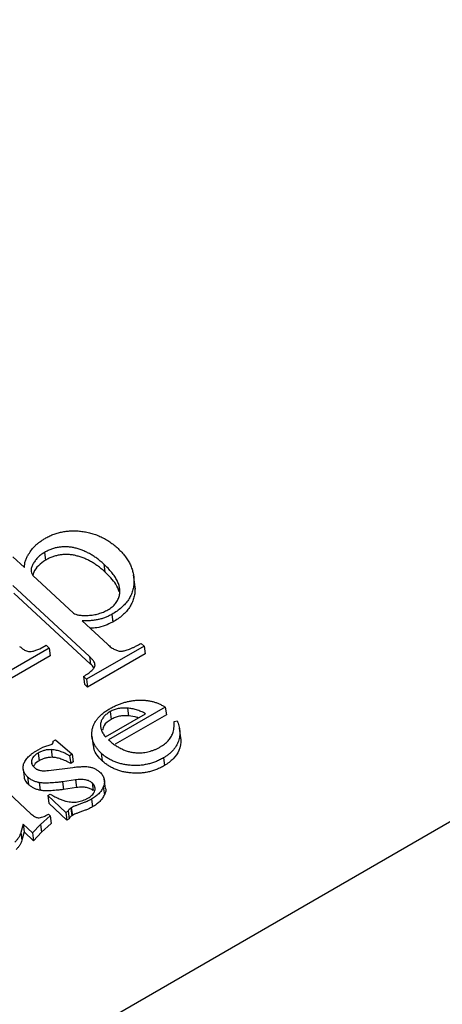
# Model space of a CAD drawing. Units: millimetres. Extents: x -722 to 5718, y 0 to 3720.
# Drawn here: x 319 to 326, y 1810 to 1824 of the extents above; entities that cross this region are included whole.
import ezdxf

# ---------------------------------------------------------------- set-up
doc = ezdxf.new("R2010")
doc.units = ezdxf.units.MM

msp = doc.modelspace()

# ---------------------------------------------------------------- linework, layer by layer
for p, q in [((280.27, 1786.315), (369.199, 1837.659)), ((319.36, 1816.429), (319.527, 1816.274)), ((319.82, 1816.493), (319.835, 1816.381)), ((320.685, 1816.324), (320.7, 1816.212)), ((319.652, 1816.158), (320.246, 1815.609)), ((321.138, 1816.024), (321.119, 1816.165)), ((320.475, 1814.977), (319.356, 1816.012)), ((321.126, 1816.078), (321.142, 1815.965)), ((321.126, 1816.036), (321.142, 1815.965)), ((320.49, 1814.864), (319.371, 1815.899)), ((320.804, 1815.59), (320.819, 1815.478)), ((320.368, 1815.496), (320.739, 1815.153)), ((319.752, 1815.086), (319.845, 1815.139)), ((319.845, 1815.139), (319.889, 1815.098)), ((321.273, 1815.126), (320.432, 1814.643)), ((321.229, 1815.167), (321.273, 1815.126)), ((321.273, 1815.126), (321.289, 1815.014)), ((319.889, 1815.098), (319.142, 1814.669)), ((319.905, 1814.986), (319.157, 1814.556)), ((319.889, 1815.098), (319.905, 1814.986)), ((321.289, 1815.014), (320.448, 1814.53)), ((320.475, 1814.977), (320.49, 1814.864)), ((320.388, 1814.684), (320.403, 1814.571)), ((320.432, 1814.643), (320.388, 1814.684)), ((320.448, 1814.53), (320.403, 1814.571)), ((320.432, 1814.643), (320.448, 1814.53)), ((320.709, 1813.803), (321.297, 1814.141)), ((321.584, 1814.236), (320.755, 1813.759)), ((320.78, 1814.171), (320.795, 1814.058)), ((321.599, 1814.123), (320.852, 1813.694)), ((321.032, 1814.222), (321.047, 1814.109)), ((321.584, 1814.236), (321.599, 1814.123)), ((321.712, 1814.029), (321.755, 1814.038)), ((321.809, 1813.788), (321.79, 1813.929)), ((319.796, 1813.652), (319.931, 1813.695)), ((319.931, 1813.695), (319.948, 1813.714)), ((319.948, 1813.714), (319.949, 1813.74)), ((319.949, 1813.74), (319.98, 1813.758)), ((319.98, 1813.758), (320.225, 1813.548)), ((320.511, 1813.815), (320.53, 1813.674)), ((319.694, 1813.593), (319.796, 1813.652)), ((319.729, 1813.567), (319.745, 1813.455)), ((319.917, 1813.616), (319.932, 1813.504)), ((320.225, 1813.548), (320.187, 1813.527)), ((320.225, 1813.548), (320.24, 1813.436)), ((320.648, 1813.565), (320.663, 1813.452)), ((319.631, 1813.453), (319.638, 1813.398)), ((320.187, 1813.527), (320.203, 1813.414)), ((320.24, 1813.436), (320.203, 1813.414)), ((321.555, 1813.495), (321.571, 1813.383)), ((319.511, 1813.33), (319.526, 1813.217)), ((319.878, 1813.312), (320.236, 1813.358)), ((319.042, 1813.219), (319.623, 1812.682)), ((319.573, 1813.218), (319.588, 1813.106)), ((319.742, 1813.135), (319.757, 1813.023)), ((320.273, 1813.175), (320.085, 1813.147)), ((320.085, 1813.147), (320.1, 1813.035)), ((320.273, 1813.175), (320.288, 1813.063)), ((320.517, 1813.13), (320.532, 1813.018)), ((320.71, 1813.047), (320.691, 1813.188)), ((319.868, 1812.946), (319.905, 1812.967)), ((320.288, 1813.063), (320.1, 1813.035)), ((320.679, 1813.072), (320.695, 1812.959)), ((320.133, 1812.701), (319.868, 1812.946)), ((319.868, 1812.946), (319.883, 1812.833)), ((320.148, 1812.588), (319.883, 1812.833)), ((320.507, 1812.892), (320.522, 1812.78)), ((319.859, 1812.665), (319.88, 1812.673)), ((319.88, 1812.673), (319.902, 1812.652)), ((320.166, 1812.72), (320.133, 1812.701)), ((320.133, 1812.701), (320.148, 1812.588)), ((320.166, 1812.72), (320.181, 1812.607)), ((320.211, 1812.769), (320.204, 1812.762)), ((320.204, 1812.762), (320.219, 1812.65)), ((320.211, 1812.769), (320.227, 1812.657)), ((319.902, 1812.652), (319.762, 1812.523)), ((319.917, 1812.54), (319.778, 1812.411)), ((319.902, 1812.652), (319.917, 1812.54)), ((320.181, 1812.607), (320.148, 1812.588)), ((320.227, 1812.657), (320.219, 1812.65)), ((319.507, 1812.528), (319.475, 1812.407)), ((319.475, 1812.407), (319.49, 1812.295)), ((319.522, 1812.415), (319.49, 1812.295)), ((319.645, 1812.4), (319.507, 1812.528)), ((319.507, 1812.528), (319.522, 1812.415)), ((319.66, 1812.288), (319.522, 1812.415)), ((319.762, 1812.523), (319.645, 1812.4)), ((319.645, 1812.4), (319.66, 1812.288)), ((319.778, 1812.411), (319.66, 1812.288)), ((319.762, 1812.523), (319.778, 1812.411))]:
    msp.add_line(p, q)
for points, knots in [([(319.588, 1816.468), (319.603, 1816.49), (319.632, 1816.534), (319.678, 1816.586), (319.72, 1816.624), (319.755, 1816.651), (319.796, 1816.679), (319.825, 1816.696), (319.84, 1816.705)], [0, 0, 0, 0, 0.251087, 0.489017, 0.607621, 0.730518, 0.862533, 1, 1, 1, 1]), ([(319.84, 1816.705), (319.859, 1816.715), (319.897, 1816.736), (319.959, 1816.761), (320.022, 1816.781), (320.087, 1816.796), (320.154, 1816.806), (320.223, 1816.81), (320.295, 1816.809), (320.367, 1816.802), (320.44, 1816.791), (320.511, 1816.773), (320.581, 1816.75), (320.648, 1816.721), (320.713, 1816.687), (320.776, 1816.647), (320.837, 1816.602), (320.875, 1816.568), (320.894, 1816.551)], [0, 0, 0, 0, 0.0564784, 0.1117145, 0.1658808, 0.2197035, 0.2743457, 0.3303639, 0.3881908, 0.4491252, 0.5113649, 0.5745751, 0.6389637, 0.7050985, 0.7738519, 0.8459587, 0.9211928, 1, 1, 1, 1]), ([(320.685, 1816.324), (320.668, 1816.339), (320.636, 1816.368), (320.584, 1816.408), (320.532, 1816.444), (320.479, 1816.476), (320.424, 1816.504), (320.369, 1816.527), (320.313, 1816.546), (320.257, 1816.562), (320.2, 1816.572), (320.143, 1816.577), (320.088, 1816.576), (320.032, 1816.57), (319.978, 1816.56), (319.924, 1816.542), (319.87, 1816.521), (319.837, 1816.503), (319.82, 1816.493)], [0, 0, 0, 0, 0.08077, 0.158322, 0.231657, 0.302244, 0.369274, 0.433488, 0.496214, 0.556384, 0.614317, 0.66984, 0.723457, 0.776101, 0.82952, 0.883717, 0.94052, 1, 1, 1, 1]), ([(319.527, 1816.274), (319.528, 1816.29), (319.53, 1816.323), (319.541, 1816.372), (319.56, 1816.421), (319.579, 1816.452), (319.588, 1816.468)], [0, 0, 0, 0, 0.250895, 0.498905, 0.747095, 1, 1, 1, 1]), ([(319.82, 1816.493), (319.804, 1816.483), (319.77, 1816.462), (319.728, 1816.424), (319.689, 1816.381), (319.657, 1816.334), (319.632, 1816.286), (319.623, 1816.239), (319.629, 1816.195), (319.644, 1816.171), (319.652, 1816.158)], [0, 0, 0, 0, 0.119144, 0.242173, 0.372653, 0.512628, 0.649531, 0.772342, 0.886394, 1, 1, 1, 1]), ([(320.7, 1816.212), (320.683, 1816.227), (320.651, 1816.256), (320.599, 1816.296), (320.547, 1816.332), (320.494, 1816.364), (320.439, 1816.391), (320.385, 1816.415), (320.328, 1816.434), (320.272, 1816.449), (320.215, 1816.46), (320.159, 1816.464), (320.103, 1816.464), (320.047, 1816.458), (319.993, 1816.447), (319.939, 1816.43), (319.886, 1816.409), (319.852, 1816.39), (319.835, 1816.381)], [0, 0, 0, 0, 0.08077, 0.158322, 0.231657, 0.302244, 0.369274, 0.433488, 0.496214, 0.556384, 0.614317, 0.66984, 0.723457, 0.776101, 0.82952, 0.883717, 0.94052, 1, 1, 1, 1]), ([(320.894, 1816.551), (320.912, 1816.533), (320.948, 1816.498), (320.995, 1816.443), (321.035, 1816.386), (321.067, 1816.327), (321.094, 1816.267), (321.112, 1816.205), (321.124, 1816.142), (321.126, 1816.099), (321.126, 1816.078)], [0, 0, 0, 0, 0.131941, 0.259598, 0.385416, 0.509222, 0.631498, 0.753547, 0.876597, 1, 1, 1, 1]), ([(319.835, 1816.381), (319.799, 1816.355), (319.728, 1816.303), (319.666, 1816.225), (319.655, 1816.175), (319.651, 1816.161)], [0, 0, 0, 0, 0.413767, 0.828362, 1, 1, 1, 1]), ([(320.915, 1815.866), (320.918, 1815.884), (320.923, 1815.919), (320.919, 1815.972), (320.905, 1816.028), (320.88, 1816.084), (320.846, 1816.142), (320.802, 1816.202), (320.748, 1816.264), (320.706, 1816.304), (320.685, 1816.324)], [0, 0, 0, 0, 0.100237, 0.204337, 0.315252, 0.432633, 0.559537, 0.69516, 0.842065, 1, 1, 1, 1]), ([(320.912, 1815.921), (320.897, 1815.957), (320.852, 1816.065), (320.76, 1816.153), (320.7, 1816.212)], [0, 0, 0, 0, 0.341606, 1, 1, 1, 1]), ([(321.126, 1816.078), (321.125, 1816.053), (321.124, 1816.005), (321.108, 1815.935), (321.083, 1815.868), (321.047, 1815.804), (321.002, 1815.745), (320.945, 1815.689), (320.88, 1815.636), (320.829, 1815.606), (320.804, 1815.59)], [0, 0, 0, 0, 0.136352, 0.265157, 0.389617, 0.510544, 0.63069, 0.750641, 0.873396, 1, 1, 1, 1]), ([(320.746, 1815.657), (320.768, 1815.671), (320.811, 1815.698), (320.86, 1815.749), (320.897, 1815.805), (320.909, 1815.846), (320.915, 1815.866)], [0, 0, 0, 0, 0.249438, 0.49299, 0.740113, 1, 1, 1, 1]), ([(321.142, 1815.965), (321.141, 1815.941), (321.139, 1815.893), (321.123, 1815.822), (321.098, 1815.755), (321.062, 1815.692), (321.017, 1815.632), (320.961, 1815.576), (320.895, 1815.524), (320.844, 1815.493), (320.819, 1815.478)], [0, 0, 0, 0, 0.136352, 0.265157, 0.389617, 0.510544, 0.63069, 0.750641, 0.873396, 1, 1, 1, 1]), ([(320.246, 1815.609), (320.256, 1815.602), (320.276, 1815.588), (320.325, 1815.579), (320.385, 1815.572), (320.431, 1815.574), (320.456, 1815.574)], [0, 0, 0, 0, 0.177623, 0.39347, 0.665899, 1, 1, 1, 1]), ([(320.804, 1815.59), (320.788, 1815.582), (320.757, 1815.565), (320.707, 1815.544), (320.656, 1815.526), (320.602, 1815.513), (320.546, 1815.503), (320.488, 1815.496), (320.429, 1815.494), (320.389, 1815.495), (320.368, 1815.496)], [0, 0, 0, 0, 0.1232197, 0.2437399, 0.364068, 0.4858681, 0.6088024, 0.7340974, 0.8647482, 1, 1, 1, 1]), ([(320.456, 1815.574), (320.483, 1815.577), (320.535, 1815.581), (320.61, 1815.599), (320.682, 1815.623), (320.724, 1815.646), (320.746, 1815.657)], [0, 0, 0, 0, 0.256829, 0.506035, 0.750338, 1, 1, 1, 1]), ([(320.819, 1815.478), (320.743, 1815.442), (320.637, 1815.391), (320.518, 1815.39), (320.484, 1815.389)], [0, 0, 0, 0, 0.717361, 1, 1, 1, 1]), ([(319.458, 1815.123), (319.468, 1815.115), (319.486, 1815.099), (319.515, 1815.078), (319.543, 1815.063), (319.572, 1815.051), (319.607, 1815.047), (319.649, 1815.052), (319.699, 1815.066), (319.733, 1815.079), (319.752, 1815.086)], [0, 0, 0, 0, 0.137622, 0.260652, 0.366971, 0.461785, 0.557096, 0.67299, 0.819867, 1, 1, 1, 1]), ([(320.739, 1815.153), (320.748, 1815.145), (320.766, 1815.129), (320.793, 1815.108), (320.819, 1815.09), (320.846, 1815.076), (320.871, 1815.065), (320.896, 1815.058), (320.92, 1815.053), (320.945, 1815.053), (320.971, 1815.056), (320.999, 1815.061), (321.03, 1815.071), (321.063, 1815.084), (321.101, 1815.1), (321.141, 1815.119), (321.184, 1815.141), (321.214, 1815.158), (321.229, 1815.167)], [0, 0, 0, 0, 0.078462, 0.151043, 0.215868, 0.274668, 0.326538, 0.374835, 0.417824, 0.458185, 0.500296, 0.548603, 0.604023, 0.66656, 0.737733, 0.816492, 0.904243, 1, 1, 1, 1]), ([(320.559, 1814.846), (320.558, 1814.855), (320.557, 1814.875), (320.54, 1814.906), (320.512, 1814.941), (320.488, 1814.964), (320.475, 1814.977)], [0, 0, 0, 0, 0.17871, 0.399029, 0.671106, 1, 1, 1, 1]), ([(320.388, 1814.684), (320.401, 1814.691), (320.425, 1814.706), (320.458, 1814.728), (320.487, 1814.749), (320.51, 1814.77), (320.53, 1814.789), (320.544, 1814.809), (320.555, 1814.828), (320.557, 1814.84), (320.559, 1814.846)], [0, 0, 0, 0, 0.168872, 0.3232647, 0.4634907, 0.5909925, 0.7079007, 0.8120859, 0.9092871, 1, 1, 1, 1]), ([(320.542, 1814.808), (320.541, 1814.809), (320.532, 1814.831), (320.511, 1814.848), (320.49, 1814.864)], [0, 0, 0, 0, 0.0581791, 1, 1, 1, 1]), ([(320.773, 1814.214), (320.79, 1814.223), (320.823, 1814.241), (320.875, 1814.265), (320.927, 1814.286), (320.98, 1814.304), (321.033, 1814.317), (321.087, 1814.328), (321.141, 1814.335), (321.195, 1814.339), (321.249, 1814.339), (321.302, 1814.335), (321.353, 1814.328), (321.403, 1814.317), (321.451, 1814.302), (321.497, 1814.284), (321.542, 1814.261), (321.569, 1814.244), (321.584, 1814.236)], [0, 0, 0, 0, 0.0686255, 0.1352356, 0.1993577, 0.2621479, 0.3242773, 0.3850094, 0.4460784, 0.5073495, 0.5682902, 0.6280958, 0.6876723, 0.7473765, 0.807881, 0.8699056, 0.9338519, 1, 1, 1, 1]), ([(320.514, 1813.89), (320.517, 1813.906), (320.522, 1813.937), (320.539, 1813.982), (320.562, 1814.025), (320.592, 1814.067), (320.627, 1814.107), (320.67, 1814.144), (320.718, 1814.181), (320.754, 1814.202), (320.773, 1814.214)], [0, 0, 0, 0, 0.126633, 0.24923, 0.370499, 0.49135, 0.613335, 0.737179, 0.865975, 1, 1, 1, 1]), ([(320.78, 1814.171), (320.77, 1814.165), (320.752, 1814.154), (320.728, 1814.136), (320.706, 1814.118), (320.688, 1814.098), (320.672, 1814.078), (320.66, 1814.057), (320.649, 1814.035), (320.642, 1814.011), (320.638, 1813.988), (320.638, 1813.963), (320.641, 1813.938), (320.647, 1813.912), (320.658, 1813.886), (320.671, 1813.858), (320.688, 1813.83), (320.702, 1813.812), (320.709, 1813.803)], [0, 0, 0, 0, 0.0601059, 0.1185324, 0.1748642, 0.2304577, 0.2852001, 0.3397216, 0.3948158, 0.4518763, 0.5104633, 0.5702425, 0.6333063, 0.6991588, 0.7680029, 0.8407614, 0.9182309, 1, 1, 1, 1]), ([(321.032, 1814.222), (321.02, 1814.223), (320.997, 1814.224), (320.963, 1814.223), (320.93, 1814.221), (320.898, 1814.216), (320.866, 1814.208), (320.836, 1814.198), (320.807, 1814.186), (320.789, 1814.176), (320.78, 1814.171)], [0, 0, 0, 0, 0.134145, 0.263287, 0.388269, 0.509906, 0.630564, 0.751749, 0.874948, 1, 1, 1, 1]), ([(321.047, 1814.109), (321.035, 1814.11), (321.013, 1814.112), (320.978, 1814.111), (320.945, 1814.109), (320.913, 1814.103), (320.882, 1814.096), (320.851, 1814.085), (320.822, 1814.073), (320.804, 1814.063), (320.795, 1814.058)], [0, 0, 0, 0, 0.134145, 0.263287, 0.388269, 0.509906, 0.630564, 0.751749, 0.874948, 1, 1, 1, 1]), ([(321.297, 1814.141), (321.275, 1814.152), (321.232, 1814.174), (321.164, 1814.197), (321.098, 1814.215), (321.053, 1814.22), (321.032, 1814.222)], [0, 0, 0, 0, 0.285323, 0.54493, 0.781752, 1, 1, 1, 1]), ([(321.19, 1814.079), (321.184, 1814.082), (321.142, 1814.1), (321.091, 1814.105), (321.047, 1814.109)], [0, 0, 0, 0, 0.136338, 1, 1, 1, 1]), ([(320.795, 1814.058), (320.752, 1814.03), (320.684, 1813.985), (320.672, 1813.923), (320.667, 1813.899)], [0, 0, 0, 0, 0.622257, 1, 1, 1, 1]), ([(321.755, 1814.038), (321.76, 1814.026), (321.77, 1814.001), (321.783, 1813.964), (321.79, 1813.927), (321.795, 1813.89), (321.795, 1813.852), (321.792, 1813.815), (321.786, 1813.778), (321.775, 1813.741), (321.761, 1813.705), (321.743, 1813.67), (321.721, 1813.637), (321.696, 1813.605), (321.666, 1813.575), (321.633, 1813.547), (321.596, 1813.52), (321.569, 1813.503), (321.555, 1813.495)], [0, 0, 0, 0, 0.06766, 0.134063, 0.198976, 0.263154, 0.326002, 0.388947, 0.451918, 0.51526, 0.577889, 0.638761, 0.698939, 0.758502, 0.817514, 0.877028, 0.937747, 1, 1, 1, 1]), ([(321.694, 1813.855), (321.697, 1813.867), (321.705, 1813.892), (321.71, 1813.932), (321.713, 1813.979), (321.712, 1814.011), (321.712, 1814.029)], [0, 0, 0, 0, 0.198951, 0.4308848, 0.6970402, 1, 1, 1, 1]), ([(320.648, 1813.565), (320.635, 1813.577), (320.61, 1813.601), (320.579, 1813.64), (320.554, 1813.679), (320.534, 1813.719), (320.52, 1813.761), (320.512, 1813.803), (320.509, 1813.846), (320.512, 1813.876), (320.514, 1813.89)], [0, 0, 0, 0, 0.133609, 0.263092, 0.389274, 0.512284, 0.633155, 0.754842, 0.876583, 1, 1, 1, 1]), ([(321.508, 1813.655), (321.519, 1813.662), (321.542, 1813.675), (321.573, 1813.697), (321.601, 1813.721), (321.626, 1813.745), (321.648, 1813.771), (321.666, 1813.798), (321.682, 1813.826), (321.69, 1813.846), (321.694, 1813.855)], [0, 0, 0, 0, 0.129396, 0.255808, 0.380111, 0.503226, 0.624923, 0.749084, 0.873239, 1, 1, 1, 1]), ([(320.663, 1813.452), (320.611, 1813.506), (320.541, 1813.578), (320.538, 1813.667), (320.537, 1813.689)], [0, 0, 0, 0, 0.7485911, 1, 1, 1, 1]), ([(320.755, 1813.759), (320.771, 1813.745), (320.803, 1813.717), (320.854, 1813.68), (320.906, 1813.647), (320.959, 1813.621), (321.012, 1813.599), (321.067, 1813.584), (321.123, 1813.574), (321.162, 1813.571), (321.181, 1813.57)], [0, 0, 0, 0, 0.15216, 0.294153, 0.427479, 0.552506, 0.670952, 0.783787, 0.892937, 1, 1, 1, 1]), ([(321.801, 1813.801), (321.804, 1813.79), (321.823, 1813.726), (321.792, 1813.613), (321.711, 1813.477), (321.617, 1813.414), (321.571, 1813.383)], [0, 0, 0, 0, 0.077343, 0.436124, 0.718043, 1, 1, 1, 1]), ([(319.513, 1813.389), (319.515, 1813.399), (319.52, 1813.417), (319.533, 1813.445), (319.55, 1813.472), (319.571, 1813.498), (319.596, 1813.523), (319.624, 1813.548), (319.657, 1813.571), (319.681, 1813.586), (319.694, 1813.593)], [0, 0, 0, 0, 0.119607, 0.237732, 0.357084, 0.477024, 0.600489, 0.727388, 0.861018, 1, 1, 1, 1]), ([(319.729, 1813.567), (319.716, 1813.559), (319.691, 1813.543), (319.661, 1813.515), (319.64, 1813.484), (319.634, 1813.463), (319.631, 1813.453)], [0, 0, 0, 0, 0.271237, 0.521548, 0.760323, 1, 1, 1, 1]), ([(319.917, 1813.616), (319.901, 1813.616), (319.87, 1813.616), (319.822, 1813.607), (319.774, 1813.591), (319.745, 1813.575), (319.729, 1813.567)], [0, 0, 0, 0, 0.235926, 0.477075, 0.726436, 1, 1, 1, 1]), ([(320.187, 1813.527), (320.175, 1813.533), (320.152, 1813.547), (320.116, 1813.564), (320.081, 1813.58), (320.046, 1813.592), (320.013, 1813.602), (319.98, 1813.609), (319.949, 1813.614), (319.927, 1813.616), (319.917, 1813.616)], [0, 0, 0, 0, 0.154653, 0.300387, 0.43721, 0.564805, 0.682677, 0.795698, 0.901128, 1, 1, 1, 1]), ([(321.555, 1813.495), (321.537, 1813.485), (321.5, 1813.465), (321.441, 1813.439), (321.382, 1813.419), (321.322, 1813.403), (321.261, 1813.391), (321.198, 1813.385), (321.135, 1813.384), (321.072, 1813.387), (321.009, 1813.395), (320.949, 1813.406), (320.891, 1813.423), (320.836, 1813.442), (320.785, 1813.467), (320.735, 1813.495), (320.69, 1813.528), (320.662, 1813.552), (320.648, 1813.565)], [0, 0, 0, 0, 0.0655, 0.12874, 0.189972, 0.249781, 0.309216, 0.369045, 0.429924, 0.492192, 0.555033, 0.61699, 0.678438, 0.739965, 0.80257, 0.86619, 0.932078, 1, 1, 1, 1]), ([(321.181, 1813.57), (321.195, 1813.57), (321.223, 1813.57), (321.266, 1813.573), (321.307, 1813.579), (321.349, 1813.589), (321.39, 1813.601), (321.43, 1813.616), (321.47, 1813.633), (321.495, 1813.648), (321.508, 1813.655)], [0, 0, 0, 0, 0.123901, 0.244236, 0.365604, 0.486486, 0.609192, 0.734926, 0.864957, 1, 1, 1, 1]), ([(319.631, 1813.453), (319.63, 1813.444), (319.629, 1813.428), (319.634, 1813.404), (319.645, 1813.382), (319.657, 1813.37), (319.663, 1813.364)], [0, 0, 0, 0, 0.259782, 0.508137, 0.75224, 1, 1, 1, 1]), ([(319.745, 1813.455), (319.716, 1813.437), (319.677, 1813.412), (319.664, 1813.378), (319.66, 1813.369)], [0, 0, 0, 0, 0.718074, 1, 1, 1, 1]), ([(319.932, 1813.504), (319.917, 1813.504), (319.885, 1813.504), (319.837, 1813.494), (319.789, 1813.478), (319.76, 1813.463), (319.745, 1813.455)], [0, 0, 0, 0, 0.235926, 0.477075, 0.726436, 1, 1, 1, 1]), ([(320.203, 1813.414), (320.191, 1813.421), (320.167, 1813.434), (320.131, 1813.452), (320.096, 1813.467), (320.061, 1813.479), (320.028, 1813.49), (319.995, 1813.497), (319.964, 1813.502), (319.943, 1813.503), (319.932, 1813.504)], [0, 0, 0, 0, 0.154653, 0.300387, 0.43721, 0.564805, 0.682677, 0.795698, 0.901128, 1, 1, 1, 1]), ([(321.571, 1813.383), (321.552, 1813.372), (321.515, 1813.352), (321.457, 1813.327), (321.397, 1813.306), (321.337, 1813.29), (321.276, 1813.279), (321.214, 1813.273), (321.15, 1813.271), (321.087, 1813.275), (321.024, 1813.282), (320.964, 1813.294), (320.907, 1813.31), (320.851, 1813.33), (320.8, 1813.355), (320.751, 1813.383), (320.705, 1813.416), (320.677, 1813.44), (320.663, 1813.452)], [0, 0, 0, 0, 0.0655, 0.12874, 0.189972, 0.249781, 0.309216, 0.369045, 0.429924, 0.492192, 0.555033, 0.61699, 0.678438, 0.739965, 0.80257, 0.86619, 0.932078, 1, 1, 1, 1]), ([(319.573, 1813.218), (319.567, 1813.224), (319.555, 1813.237), (319.539, 1813.256), (319.527, 1813.276), (319.518, 1813.297), (319.512, 1813.319), (319.509, 1813.342), (319.509, 1813.365), (319.511, 1813.381), (319.513, 1813.389)], [0, 0, 0, 0, 0.127284, 0.252228, 0.37634, 0.496939, 0.619328, 0.744075, 0.869969, 1, 1, 1, 1]), ([(319.663, 1813.364), (319.67, 1813.358), (319.681, 1813.348), (319.694, 1813.337), (319.706, 1813.331), (319.717, 1813.326), (319.732, 1813.321), (319.75, 1813.315), (319.774, 1813.31), (319.803, 1813.308), (319.838, 1813.308), (319.864, 1813.311), (319.878, 1813.312)], [0, 0, 0, 0, 0.130333, 0.220411, 0.26227, 0.317929, 0.386827, 0.470853, 0.569879, 0.689622, 0.832409, 1, 1, 1, 1]), ([(320.236, 1813.358), (320.259, 1813.36), (320.302, 1813.365), (320.362, 1813.368), (320.413, 1813.37), (320.443, 1813.368), (320.457, 1813.367)], [0, 0, 0, 0, 0.3129337, 0.5820596, 0.8102302, 1, 1, 1, 1]), ([(320.457, 1813.367), (320.473, 1813.364), (320.506, 1813.359), (320.552, 1813.341), (320.593, 1813.318), (320.617, 1813.298), (320.629, 1813.288)], [0, 0, 0, 0, 0.236062, 0.47745, 0.729035, 1, 1, 1, 1]), ([(320.629, 1813.288), (320.637, 1813.28), (320.652, 1813.265), (320.669, 1813.241), (320.683, 1813.215), (320.692, 1813.188), (320.695, 1813.161), (320.695, 1813.132), (320.69, 1813.102), (320.683, 1813.082), (320.679, 1813.072)], [0, 0, 0, 0, 0.127621, 0.251652, 0.372262, 0.492293, 0.613977, 0.738356, 0.865925, 1, 1, 1, 1]), ([(319.588, 1813.106), (319.561, 1813.134), (319.529, 1813.169), (319.53, 1813.21), (319.53, 1813.218)], [0, 0, 0, 0, 0.8256818, 1, 1, 1, 1]), ([(319.742, 1813.135), (319.725, 1813.139), (319.692, 1813.147), (319.648, 1813.166), (319.607, 1813.189), (319.584, 1813.209), (319.573, 1813.218)], [0, 0, 0, 0, 0.248632, 0.494259, 0.741901, 1, 1, 1, 1]), ([(319.757, 1813.023), (319.74, 1813.027), (319.707, 1813.035), (319.663, 1813.054), (319.622, 1813.077), (319.6, 1813.096), (319.588, 1813.106)], [0, 0, 0, 0, 0.248632, 0.494259, 0.741901, 1, 1, 1, 1]), ([(320.085, 1813.147), (320.066, 1813.145), (320.029, 1813.14), (319.976, 1813.135), (319.927, 1813.131), (319.882, 1813.129), (319.841, 1813.128), (319.804, 1813.129), (319.771, 1813.131), (319.751, 1813.134), (319.742, 1813.135)], [0, 0, 0, 0, 0.165672, 0.319797, 0.460824, 0.591322, 0.709119, 0.817027, 0.913787, 1, 1, 1, 1]), ([(320.517, 1813.13), (320.51, 1813.135), (320.498, 1813.146), (320.474, 1813.159), (320.448, 1813.169), (320.419, 1813.176), (320.386, 1813.18), (320.351, 1813.181), (320.313, 1813.18), (320.287, 1813.177), (320.273, 1813.175)], [0, 0, 0, 0, 0.114347, 0.226443, 0.339706, 0.455671, 0.578345, 0.709052, 0.848325, 1, 1, 1, 1]), ([(320.55, 1813.002), (320.554, 1813.013), (320.562, 1813.035), (320.559, 1813.069), (320.545, 1813.101), (320.526, 1813.12), (320.517, 1813.13)], [0, 0, 0, 0, 0.244093, 0.479727, 0.729263, 1, 1, 1, 1]), ([(320.1, 1813.035), (320.081, 1813.032), (320.044, 1813.028), (319.991, 1813.023), (319.942, 1813.018), (319.897, 1813.016), (319.856, 1813.015), (319.82, 1813.016), (319.787, 1813.018), (319.766, 1813.021), (319.757, 1813.023)], [0, 0, 0, 0, 0.165672, 0.319797, 0.460824, 0.591322, 0.709119, 0.817027, 0.913787, 1, 1, 1, 1]), ([(319.905, 1812.967), (319.916, 1812.96), (319.939, 1812.947), (319.972, 1812.929), (320.003, 1812.914), (320.034, 1812.9), (320.061, 1812.887), (320.088, 1812.878), (320.113, 1812.869), (320.129, 1812.865), (320.137, 1812.863)], [0, 0, 0, 0, 0.161962, 0.314359, 0.454489, 0.583908, 0.703686, 0.812298, 0.911624, 1, 1, 1, 1]), ([(320.532, 1813.018), (320.526, 1813.023), (320.513, 1813.033), (320.49, 1813.047), (320.463, 1813.056), (320.434, 1813.064), (320.402, 1813.068), (320.366, 1813.069), (320.328, 1813.068), (320.302, 1813.065), (320.288, 1813.063)], [0, 0, 0, 0, 0.114347, 0.226443, 0.339706, 0.455671, 0.578345, 0.709052, 0.848325, 1, 1, 1, 1]), ([(320.455, 1812.909), (320.466, 1812.916), (320.487, 1812.929), (320.513, 1812.951), (320.535, 1812.976), (320.545, 1812.993), (320.55, 1813.002)], [0, 0, 0, 0, 0.257336, 0.506605, 0.752099, 1, 1, 1, 1]), ([(320.679, 1813.072), (320.671, 1813.054), (320.653, 1813.02), (320.613, 1812.972), (320.565, 1812.929), (320.526, 1812.905), (320.507, 1812.892)], [0, 0, 0, 0, 0.2541358, 0.5013338, 0.7473799, 1, 1, 1, 1]), ([(320.708, 1813.061), (320.708, 1813.061), (320.726, 1813.031), (320.71, 1812.995), (320.695, 1812.959)], [0, 0, 0, 0, 0.006027, 1, 1, 1, 1]), ([(320.137, 1812.863), (320.151, 1812.86), (320.178, 1812.855), (320.219, 1812.85), (320.26, 1812.85), (320.301, 1812.854), (320.34, 1812.862), (320.38, 1812.874), (320.418, 1812.89), (320.442, 1812.903), (320.455, 1812.909)], [0, 0, 0, 0, 0.131843, 0.257417, 0.37853, 0.498248, 0.618231, 0.739762, 0.866305, 1, 1, 1, 1]), ([(320.507, 1812.892), (320.497, 1812.887), (320.476, 1812.876), (320.44, 1812.86), (320.396, 1812.842), (320.348, 1812.824), (320.301, 1812.807), (320.262, 1812.792), (320.232, 1812.78), (320.217, 1812.773), (320.211, 1812.769)], [0, 0, 0, 0, 0.103085, 0.228585, 0.374453, 0.543486, 0.707553, 0.838428, 0.934974, 1, 1, 1, 1]), ([(320.695, 1812.959), (320.686, 1812.942), (320.668, 1812.907), (320.629, 1812.86), (320.581, 1812.817), (320.541, 1812.792), (320.522, 1812.78)], [0, 0, 0, 0, 0.2541358, 0.5013338, 0.7473799, 1, 1, 1, 1]), ([(319.623, 1812.682), (319.631, 1812.674), (319.647, 1812.66), (319.671, 1812.643), (319.692, 1812.631), (319.707, 1812.626), (319.713, 1812.624)], [0, 0, 0, 0, 0.335164, 0.610315, 0.831207, 1, 1, 1, 1]), ([(320.204, 1812.762), (320.199, 1812.759), (320.189, 1812.753), (320.178, 1812.742), (320.169, 1812.731), (320.167, 1812.724), (320.166, 1812.72)], [0, 0, 0, 0, 0.277904, 0.533817, 0.76839, 1, 1, 1, 1]), ([(320.522, 1812.78), (320.512, 1812.775), (320.491, 1812.764), (320.455, 1812.747), (320.411, 1812.73), (320.363, 1812.712), (320.316, 1812.695), (320.277, 1812.68), (320.248, 1812.668), (320.233, 1812.66), (320.227, 1812.657)], [0, 0, 0, 0, 0.103085, 0.228585, 0.374453, 0.543486, 0.707553, 0.838428, 0.934974, 1, 1, 1, 1]), ([(319.713, 1812.624), (319.723, 1812.623), (319.745, 1812.621), (319.78, 1812.629), (319.82, 1812.643), (319.845, 1812.657), (319.859, 1812.665)], [0, 0, 0, 0, 0.193526, 0.415735, 0.680614, 1, 1, 1, 1]), ([(320.219, 1812.65), (320.214, 1812.646), (320.204, 1812.64), (320.193, 1812.63), (320.184, 1812.619), (320.182, 1812.611), (320.181, 1812.607)], [0, 0, 0, 0, 0.277904, 0.533817, 0.76839, 1, 1, 1, 1]), ([(319.475, 1812.407), (319.472, 1812.395), (319.464, 1812.371), (319.445, 1812.336), (319.422, 1812.301), (319.401, 1812.279), (319.39, 1812.268)], [0, 0, 0, 0, 0.2439051, 0.4893644, 0.7403406, 1, 1, 1, 1]), ([(319.49, 1812.295), (319.487, 1812.283), (319.48, 1812.259), (319.46, 1812.224), (319.437, 1812.189), (319.416, 1812.167), (319.406, 1812.156)], [0, 0, 0, 0, 0.2439051, 0.4893644, 0.7403406, 1, 1, 1, 1])]:
    msp.add_open_spline(points, degree=3, knots=knots)

doc.saveas('drawing.dxf')
